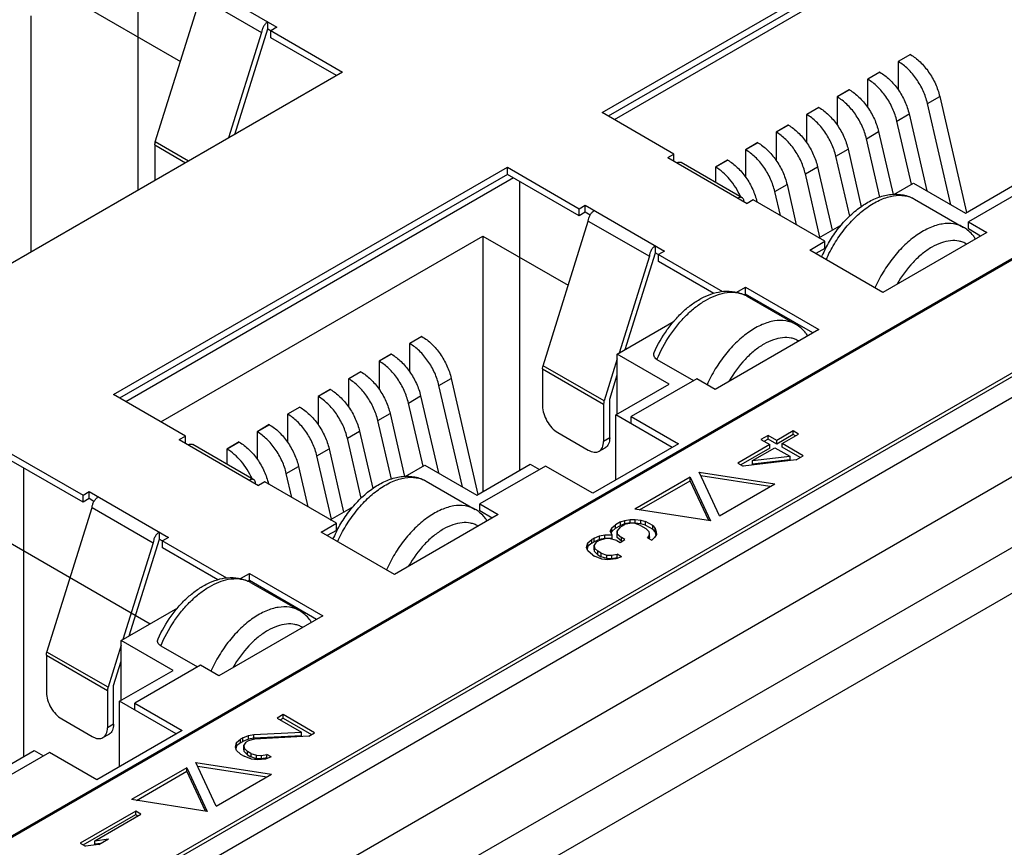
# Model space of a CAD drawing. Units: millimetres. Extents: x -272 to 250, y -194 to 205.
# Drawn here: x 7 to 30, y -96 to -77 of the extents above; entities that cross this region are included whole.
import ezdxf

# ---------------------------------------------------------------- set-up
doc = ezdxf.new("R2010")
doc.units = ezdxf.units.MM
doc.layers.get('0').update_dxf_attribs({"linetype": 'CONTINUOUS'})

msp = doc.modelspace()

# ---------------------------------------------------------------- linework, layer by layer
at = {"color": 7, "linetype": 'Continuous'}
for p, q in [((69.65, -64.979), (-11.668, -111.927)), ((64.594, -65.489), (-10.784, -109.008)), ((-10.784, -109.089), (64.594, -65.571)), ((65.089, -65.775), (-10.289, -109.294)), ((69.65, -66.612), (-10.254, -112.743)), ((69.65, -67.674), (-10.325, -113.846)), ((4.067, -97.807), (50.567, -70.961)), ((4.277, -97.659), (50.31, -71.082)), ((20.718, -79.308), (29.839, -74.042)), ((29.839, -74.205), (20.859, -79.39)), ((29.981, -74.287), (21.001, -79.472)), ((9.97, -81.104), (9.97, -75.797)), ((7.954, -76.389), (10.954, -78.121)), ((11.349, -76.267), (13.187, -77.328)), ((10.371, -79.984), (11.419, -76.634)), ((11.419, -76.634), (12.833, -77.451)), ((7.495, -82.533), (7.495, -77.063)), ((12.975, -77.369), (12.975, -77.206)), ((12.833, -77.451), (12.069, -79.892)), ((12.211, -79.811), (12.975, -77.369)), ((12.975, -77.369), (14.707, -78.369)), ((13.187, -77.328), (13.046, -77.41)), ((13.046, -77.573), (13.046, -77.41)), ((14.566, -78.451), (13.046, -77.573)), ((27.858, -77.962), (27.575, -78.125)), ((27.861, -77.964), (27.578, -78.127)), ((27.861, -77.964), (27.858, -77.962)), ((27.575, -78.125), (27.575, -78.78)), ((27.578, -78.127), (27.575, -78.125)), ((14.707, -78.369), (5.586, -83.636)), ((27.151, -78.37), (26.868, -78.534)), ((27.154, -78.372), (26.871, -78.535)), ((27.154, -78.372), (27.151, -78.37)), ((26.868, -78.534), (26.868, -79.188)), ((26.871, -78.535), (26.868, -78.534)), ((26.444, -78.778), (26.161, -78.942)), ((26.447, -78.78), (26.164, -78.944)), ((26.447, -78.78), (26.444, -78.778)), ((26.161, -78.942), (26.161, -79.597)), ((26.164, -78.944), (26.161, -78.942)), ((28.254, -79.094), (28.537, -78.931)), ((28.795, -81.441), (28.254, -79.094)), ((28.537, -78.931), (29.157, -81.621)), ((22.379, -80.268), (20.718, -79.308)), ((25.737, -79.187), (25.454, -79.35)), ((25.454, -79.35), (25.454, -80.005)), ((25.457, -79.352), (25.454, -79.35)), ((25.74, -79.188), (25.457, -79.352)), ((25.74, -79.188), (25.737, -79.187)), ((27.547, -79.502), (27.83, -79.339)), ((27.83, -79.339), (28.241, -81.121)), ((27.885, -80.967), (27.547, -79.502)), ((25.03, -79.595), (24.747, -79.758)), ((24.747, -79.758), (24.747, -80.413)), ((24.75, -79.76), (24.747, -79.758)), ((25.033, -79.597), (24.75, -79.76)), ((25.033, -79.597), (25.03, -79.595)), ((26.84, -79.911), (27.123, -79.747)), ((27.123, -79.747), (27.458, -81.203)), ((11.14, -80.429), (10.371, -79.984)), ((24.322, -80.003), (24.04, -80.166)), ((24.326, -80.005), (24.043, -80.168)), ((24.326, -80.005), (24.322, -80.003)), ((27.152, -81.264), (26.84, -79.911)), ((10.359, -80.057), (10.359, -80.88)), ((10.359, -80.057), (11.071, -80.469)), ((22.238, -80.349), (22.379, -80.268)), ((22.379, -80.431), (22.379, -80.268)), ((24.04, -80.166), (24.04, -80.801)), ((24.043, -80.168), (24.04, -80.166)), ((26.133, -80.319), (26.416, -80.155)), ((26.416, -80.155), (26.722, -81.486)), ((22.238, -80.349), (24.076, -81.411)), ((23.964, -81.278), (22.55, -80.462)), ((23.625, -80.406), (23.343, -80.569)), ((23.629, -80.407), (23.346, -80.571)), ((23.629, -80.407), (23.625, -80.406)), ((26.453, -81.705), (26.133, -80.319)), ((9.404, -85.84), (18.526, -80.574)), ((18.526, -80.737), (18.526, -80.574)), ((18.526, -80.574), (20.187, -81.533)), ((23.343, -80.569), (23.343, -80.919)), ((23.346, -80.571), (23.343, -80.569)), ((25.426, -80.727), (25.709, -80.564)), ((25.764, -82.192), (25.426, -80.727)), ((25.709, -80.564), (26.046, -82.029)), ((18.526, -80.737), (9.545, -85.922)), ((18.667, -80.819), (9.687, -86.003)), ((20.187, -81.696), (18.526, -80.737)), ((18.808, -80.9), (18.808, -87.596)), ((27.475, -81.204), (27.93, -80.941)), ((27.93, -80.941), (29.132, -81.635)), ((29.132, -81.635), (30.37, -80.921)), ((24.719, -81.135), (25.001, -80.972)), ((24.847, -81.692), (24.719, -81.135)), ((25.001, -80.972), (25.217, -81.906)), ((30.723, -80.962), (29.203, -81.839)), ((24.218, -81.329), (24.076, -81.411)), ((25.88, -82.288), (24.218, -81.329)), ((24.3, -81.377), (24.304, -81.374)), ((24.304, -81.374), (24.306, -81.38)), ((27.957, -81.312), (29.089, -81.965)), ((20.187, -81.533), (20.329, -81.452)), ((20.187, -81.696), (20.187, -81.533)), ((20.329, -81.615), (20.187, -81.696)), ((20.329, -81.615), (20.329, -81.452)), ((20.329, -81.452), (22.167, -82.513)), ((20.441, -81.68), (20.329, -81.615)), ((19.351, -85.169), (20.399, -81.819)), ((20.399, -81.819), (21.814, -82.635)), ((29.203, -82.003), (29.203, -81.839)), ((29.203, -81.839), (29.627, -82.084)), ((25.738, -82.207), (26.276, -81.896)), ((29.627, -82.084), (27.223, -83.472)), ((29.486, -82.166), (29.203, -82.003)), ((10.5, -86.473), (17.96, -82.166)), ((17.96, -82.166), (17.96, -88.085)), ((17.96, -82.166), (19.934, -83.306)), ((25.526, -82.493), (25.88, -82.288)), ((25.88, -82.452), (25.88, -82.288)), ((21.955, -82.554), (21.955, -82.39)), ((22.167, -82.513), (22.026, -82.595)), ((27.223, -83.472), (25.526, -82.493)), ((25.88, -82.452), (25.667, -82.574)), ((21.814, -82.635), (21.112, -84.878)), ((21.253, -84.796), (21.955, -82.554)), ((21.955, -82.554), (23.51, -83.452)), ((22.026, -82.758), (22.026, -82.595)), ((23.308, -83.498), (22.026, -82.758)), ((25.803, -82.655), (25.814, -82.618)), ((23.836, -83.468), (24.041, -83.35)), ((24.041, -83.513), (24.041, -83.35)), ((24.041, -83.35), (25.738, -84.33)), ((24.041, -83.513), (24.006, -83.533)), ((25.597, -84.411), (24.041, -83.513)), ((24.068, -83.557), (25.2, -84.21)), ((21.071, -84.901), (22.386, -84.142)), ((25.738, -84.33), (23.334, -85.718)), ((16.544, -84.494), (16.261, -84.657)), ((16.547, -84.496), (16.264, -84.659)), ((16.547, -84.496), (16.544, -84.494)), ((16.261, -84.657), (16.261, -85.312)), ((16.264, -84.659), (16.261, -84.657)), ((15.837, -84.902), (15.554, -85.065)), ((15.84, -84.904), (15.557, -85.067)), ((15.84, -84.904), (15.837, -84.902)), ((21.071, -85.007), (20.765, -85.985)), ((21.071, -86.289), (21.071, -84.901)), ((22.273, -85.595), (21.071, -84.901)), ((21.99, -85.024), (22.839, -85.514)), ((15.554, -85.065), (15.554, -85.72)), ((15.557, -85.067), (15.554, -85.065)), ((19.339, -85.242), (19.339, -86.106)), ((19.339, -85.242), (20.753, -86.058)), ((20.765, -85.985), (19.351, -85.169)), ((15.13, -85.31), (14.847, -85.474)), ((14.847, -85.474), (14.847, -86.128)), ((14.85, -85.475), (14.847, -85.474)), ((15.133, -85.312), (14.85, -85.475)), ((15.133, -85.312), (15.13, -85.31)), ((16.94, -85.626), (17.223, -85.463)), ((17.223, -85.463), (17.844, -88.153)), ((20.894, -85.942), (21.071, -85.378)), ((22.91, -85.473), (21.389, -86.35)), ((23.334, -85.718), (22.91, -85.473)), ((14.423, -85.719), (14.14, -85.882)), ((14.426, -85.72), (14.143, -85.884)), ((14.426, -85.72), (14.423, -85.719)), ((17.482, -87.973), (16.94, -85.626)), ((21.036, -86.31), (22.273, -85.595)), ((11.066, -86.799), (9.404, -85.84)), ((14.14, -85.882), (14.14, -86.537)), ((14.143, -85.884), (14.14, -85.882)), ((16.233, -86.034), (16.516, -85.871)), ((16.516, -85.871), (16.927, -87.652)), ((20.894, -86.84), (20.894, -85.942)), ((13.716, -86.127), (13.433, -86.29)), ((13.719, -86.129), (13.436, -86.292)), ((13.719, -86.129), (13.716, -86.127)), ((16.571, -87.499), (16.233, -86.034)), ((20.753, -86.058), (20.753, -86.922)), ((13.433, -86.29), (13.433, -86.945)), ((13.436, -86.292), (13.433, -86.29)), ((15.526, -86.442), (15.809, -86.279)), ((15.809, -86.279), (16.145, -87.735)), ((21.036, -87.82), (21.036, -86.31)), ((22.344, -87.065), (21.036, -86.31)), ((21.389, -86.514), (21.389, -86.35)), ((21.389, -86.35), (22.485, -86.983)), ((13.009, -86.535), (12.726, -86.698)), ((13.012, -86.537), (12.729, -86.7)), ((13.012, -86.537), (13.009, -86.535)), ((15.838, -87.795), (15.526, -86.442)), ((10.924, -86.881), (11.066, -86.799)), ((10.924, -86.881), (12.763, -87.943)), ((11.066, -86.963), (11.066, -86.799)), ((12.726, -86.698), (12.726, -87.333)), ((12.729, -86.7), (12.726, -86.698)), ((14.819, -86.851), (15.102, -86.687)), ((15.139, -88.237), (14.819, -86.851)), ((15.102, -86.687), (15.409, -88.018)), ((19.692, -86.718), (20.399, -87.126)), ((20.894, -86.84), (20.753, -86.922)), ((24.561, -86.786), (24.397, -86.881)), ((24.397, -86.881), (24.6, -86.998)), ((24.561, -86.868), (24.467, -86.922)), ((24.561, -86.868), (24.561, -86.786)), ((24.764, -86.904), (24.561, -86.786)), ((24.764, -86.985), (24.561, -86.868)), ((25.147, -86.682), (24.764, -86.904)), ((25.147, -86.764), (24.764, -86.985)), ((24.886, -86.974), (25.269, -86.753)), ((25.147, -86.764), (25.147, -86.682)), ((25.269, -86.753), (25.147, -86.682)), ((25.199, -86.794), (25.147, -86.764)), ((12.651, -87.81), (11.236, -86.994)), ((12.312, -86.937), (12.029, -87.101)), ((12.029, -87.101), (12.029, -87.451)), ((12.032, -87.102), (12.029, -87.101)), ((12.315, -86.939), (12.032, -87.102)), ((12.315, -86.939), (12.312, -86.937)), ((14.112, -87.259), (14.395, -87.096)), ((14.395, -87.096), (14.733, -88.561)), ((22.485, -86.983), (20.505, -88.126)), ((20.649, -87.151), (20.791, -87.069)), ((24.6, -86.998), (23.861, -87.425)), ((24.6, -87.08), (23.932, -87.466)), ((24.202, -87.369), (24.722, -87.069)), ((24.6, -87.08), (24.6, -86.998)), ((24.722, -87.069), (25.068, -87.268)), ((24.764, -86.985), (24.764, -86.904)), ((24.886, -87.056), (24.886, -86.974)), ((25.374, -87.256), (24.886, -86.974)), ((25.303, -87.296), (24.886, -87.056)), ((7.035, -87.208), (8.697, -88.167)), ((14.45, -88.724), (14.112, -87.259)), ((24.202, -87.369), (25.068, -87.268)), ((25.068, -87.268), (25.068, -87.35)), ((25.21, -87.35), (25.374, -87.256)), ((8.697, -88.33), (7.035, -87.371)), ((7.318, -87.534), (7.318, -94.229)), ((13.405, -87.667), (13.688, -87.504)), ((13.688, -87.504), (13.903, -88.438)), ((16.161, -87.736), (16.616, -87.473)), ((16.616, -87.473), (17.818, -88.167)), ((17.818, -88.167), (19.056, -87.453)), ((19.409, -87.494), (17.889, -88.371)), ((19.056, -87.453), (19.268, -87.575)), ((20.505, -88.126), (19.409, -87.494)), ((23.861, -87.425), (23.983, -87.495)), ((25.21, -87.35), (23.983, -87.495)), ((25.068, -87.35), (24.202, -87.451)), ((24.202, -87.451), (24.202, -87.369)), ((13.533, -88.224), (13.405, -87.667)), ((22.759, -87.753), (21.476, -88.494)), ((22.759, -87.835), (22.759, -87.753)), ((22.759, -87.753), (23.228, -88.765)), ((23.435, -88.645), (22.966, -87.634)), ((22.966, -87.634), (24.718, -87.905)), ((24.606, -87.969), (23.007, -87.722)), ((12.904, -87.861), (12.763, -87.943)), ((14.566, -88.82), (12.904, -87.861)), ((12.987, -87.909), (12.991, -87.906)), ((12.991, -87.906), (12.992, -87.912)), ((16.644, -87.844), (17.775, -88.497)), ((21.587, -88.511), (22.759, -87.835)), ((23.187, -88.759), (22.759, -87.835)), ((23.435, -88.645), (24.718, -87.905)), ((8.697, -88.167), (8.838, -88.085)), ((8.697, -88.33), (8.697, -88.167)), ((8.838, -88.249), (8.697, -88.33)), ((8.838, -88.249), (8.838, -88.085)), ((8.838, -88.085), (10.677, -89.147)), ((8.95, -88.313), (8.838, -88.249)), ((7.86, -91.803), (8.909, -88.453)), ((8.909, -88.453), (10.323, -89.269)), ((14.424, -88.739), (14.962, -88.428)), ((17.889, -88.535), (17.889, -88.371)), ((17.889, -88.371), (18.313, -88.616)), ((18.313, -88.616), (15.909, -90.004)), ((18.172, -88.698), (17.889, -88.535)), ((23.228, -88.765), (21.476, -88.494)), ((6.328, -88.882), (10.252, -91.147)), ((14.212, -89.024), (14.566, -88.82)), ((14.566, -88.984), (14.566, -88.82)), ((20.902, -88.999), (20.943, -88.928)), ((20.943, -88.928), (21.032, -88.853)), ((20.943, -89.01), (20.943, -88.928)), ((21.032, -88.935), (20.943, -89.01)), ((21.142, -88.79), (21.032, -88.853)), ((21.032, -88.935), (21.032, -88.853)), ((21.032, -88.935), (21.142, -88.872)), ((21.134, -88.912), (21.065, -88.998)), ((21.134, -88.912), (21.243, -88.849)), ((21.142, -88.79), (21.244, -88.754)), ((21.142, -88.872), (21.142, -88.79)), ((21.244, -88.836), (21.142, -88.872)), ((21.318, -88.829), (21.243, -88.849)), ((21.244, -88.754), (21.367, -88.73)), ((21.244, -88.836), (21.244, -88.754)), ((21.367, -88.812), (21.244, -88.836)), ((21.414, -88.821), (21.318, -88.829)), ((21.367, -88.812), (21.367, -88.73)), ((21.367, -88.73), (21.483, -88.734)), ((21.483, -88.816), (21.367, -88.812)), ((21.482, -88.828), (21.414, -88.821)), ((21.611, -88.871), (21.482, -88.828)), ((21.483, -88.816), (21.483, -88.734)), ((21.483, -88.734), (21.619, -88.749)), ((21.619, -88.831), (21.483, -88.816)), ((21.611, -88.871), (21.733, -88.942)), ((21.619, -88.831), (21.619, -88.749)), ((21.619, -88.749), (21.727, -88.78)), ((21.727, -88.862), (21.619, -88.831)), ((21.727, -88.862), (21.727, -88.78)), ((21.89, -88.874), (21.727, -88.78)), ((21.727, -88.862), (21.89, -88.956)), ((21.89, -88.956), (21.89, -88.874)), ((21.89, -88.874), (21.944, -88.937)), ((10.465, -89.188), (10.465, -89.024)), ((10.677, -89.147), (10.535, -89.229)), ((15.909, -90.004), (14.212, -89.024)), ((14.566, -88.984), (14.354, -89.106)), ((14.49, -89.187), (14.5, -89.15)), ((20.533, -89.165), (20.662, -89.114)), ((20.662, -89.114), (20.785, -89.09)), ((20.662, -89.195), (20.662, -89.114)), ((20.785, -89.09), (20.949, -89.089)), ((20.785, -89.171), (20.785, -89.09)), ((20.949, -89.089), (20.902, -88.999)), ((20.943, -89.01), (20.924, -89.042)), ((20.949, -89.171), (20.949, -89.089)), ((21.065, -89.08), (21.065, -88.998)), ((21.065, -88.998), (21.071, -89.065)), ((21.071, -89.147), (21.065, -89.08)), ((21.071, -89.147), (21.071, -89.065)), ((21.071, -89.065), (21.166, -89.151)), ((21.166, -89.233), (21.071, -89.147)), ((21.166, -89.233), (21.166, -89.151)), ((21.247, -89.198), (21.166, -89.151)), ((21.807, -89.016), (21.733, -88.942)), ((21.772, -89.154), (21.806, -89.11)), ((21.772, -89.154), (21.874, -89.212)), ((21.806, -89.11), (21.82, -89.055)), ((21.806, -89.174), (21.806, -89.11)), ((21.82, -89.055), (21.807, -89.016)), ((21.82, -89.137), (21.81, -89.176)), ((21.82, -89.137), (21.82, -89.055)), ((21.935, -89.153), (21.874, -89.212)), ((21.944, -89.019), (21.89, -88.956)), ((21.977, -89.082), (21.935, -89.153)), ((21.944, -89.019), (21.944, -88.937)), ((21.944, -88.937), (21.97, -89.016)), ((21.97, -89.095), (21.944, -89.019)), ((21.97, -89.016), (21.977, -89.082)), ((21.97, -89.093), (21.97, -89.016)), ((10.323, -89.269), (9.621, -91.512)), ((9.763, -91.43), (10.465, -89.188)), ((10.465, -89.188), (12.02, -90.086)), ((10.535, -89.392), (10.535, -89.229)), ((11.818, -90.132), (10.535, -89.392)), ((20.361, -89.382), (20.389, -89.272)), ((20.387, -89.46), (20.361, -89.382)), ((20.389, -89.353), (20.372, -89.417)), ((20.389, -89.272), (20.478, -89.197)), ((20.389, -89.353), (20.389, -89.272)), ((20.478, -89.278), (20.389, -89.353)), ((20.533, -89.165), (20.478, -89.197)), ((20.478, -89.278), (20.478, -89.197)), ((20.478, -89.278), (20.533, -89.247)), ((20.533, -89.247), (20.533, -89.165)), ((20.662, -89.195), (20.533, -89.247)), ((20.579, -89.255), (20.538, -89.326)), ((20.538, -89.408), (20.538, -89.326)), ((20.538, -89.326), (20.544, -89.393)), ((20.579, -89.255), (20.634, -89.224)), ((20.784, -89.184), (20.634, -89.224)), ((20.785, -89.171), (20.662, -89.195)), ((20.88, -89.176), (20.784, -89.184)), ((20.949, -89.171), (20.785, -89.171)), ((21.056, -89.215), (20.88, -89.176)), ((21.056, -89.215), (21.138, -89.262)), ((21.138, -89.262), (21.247, -89.198)), ((21.166, -89.233), (21.177, -89.239)), ((20.502, -89.558), (20.387, -89.46)), ((20.502, -89.558), (20.543, -89.582)), ((20.544, -89.475), (20.538, -89.408)), ((20.712, -89.648), (20.543, -89.582)), ((20.544, -89.475), (20.544, -89.393)), ((20.544, -89.393), (20.619, -89.467)), ((20.619, -89.549), (20.544, -89.475)), ((20.619, -89.549), (20.619, -89.467)), ((20.7, -89.514), (20.619, -89.467)), ((20.619, -89.549), (20.7, -89.596)), ((20.7, -89.596), (20.7, -89.514)), ((20.7, -89.514), (20.829, -89.557)), ((20.829, -89.639), (20.7, -89.596)), ((20.829, -89.639), (20.829, -89.557)), ((20.829, -89.557), (20.945, -89.561)), ((20.945, -89.561), (21.067, -89.537)), ((20.945, -89.643), (20.945, -89.561)), ((21.067, -89.619), (20.945, -89.643)), ((21.169, -89.596), (21.039, -89.647)), ((21.067, -89.619), (21.067, -89.537)), ((21.169, -89.596), (21.067, -89.537)), ((21.067, -89.619), (21.085, -89.629)), ((20.848, -89.663), (20.712, -89.648)), ((20.945, -89.643), (20.829, -89.639)), ((21.039, -89.647), (20.848, -89.663)), ((12.345, -90.102), (12.551, -89.984)), ((12.551, -90.147), (12.551, -89.984)), ((12.551, -89.984), (14.248, -90.964)), ((12.551, -90.147), (12.516, -90.167)), ((14.106, -91.045), (12.551, -90.147)), ((12.578, -90.191), (13.709, -90.844)), ((9.581, -91.535), (10.896, -90.776)), ((14.248, -90.964), (11.843, -92.352)), ((9.581, -91.641), (9.275, -92.619)), ((9.581, -92.923), (9.581, -91.535)), ((10.783, -92.229), (9.581, -91.535)), ((10.5, -91.658), (11.348, -92.147)), ((7.848, -91.876), (7.848, -92.739)), ((7.848, -91.876), (9.262, -92.692)), ((9.275, -92.619), (7.86, -91.803)), ((9.404, -92.576), (9.581, -92.011)), ((11.419, -92.107), (9.899, -92.984)), ((11.843, -92.352), (11.419, -92.107)), ((9.545, -92.944), (10.783, -92.229)), ((9.404, -93.474), (9.404, -92.576)), ((9.262, -92.692), (9.262, -93.556)), ((9.545, -94.454), (9.545, -92.944)), ((10.853, -93.699), (9.545, -92.944)), ((9.899, -93.148), (9.899, -92.984)), ((9.899, -92.984), (10.995, -93.617)), ((13.328, -93.252), (13.191, -93.331)), ((13.328, -93.333), (13.328, -93.252)), ((14.06, -93.674), (13.328, -93.252)), ((8.202, -93.352), (8.909, -93.76)), ((9.404, -93.474), (9.262, -93.556)), ((13.191, -93.331), (13.76, -93.659)), ((13.262, -93.372), (13.328, -93.333)), ((13.328, -93.333), (13.989, -93.715)), ((10.995, -93.617), (9.015, -94.76)), ((9.159, -93.785), (9.3, -93.703)), ((12.527, -93.737), (12.65, -93.714)), ((12.65, -93.714), (13.76, -93.659)), ((12.65, -93.795), (12.65, -93.714)), ((13.76, -93.741), (13.76, -93.659)), ((13.923, -93.753), (14.06, -93.674)), ((12.225, -94.006), (12.254, -93.895)), ((12.254, -93.895), (12.343, -93.821)), ((12.254, -93.977), (12.254, -93.895)), ((12.343, -93.902), (12.254, -93.977)), ((12.397, -93.789), (12.343, -93.821)), ((12.343, -93.902), (12.343, -93.821)), ((12.343, -93.902), (12.397, -93.871)), ((12.397, -93.789), (12.527, -93.737)), ((12.397, -93.871), (12.397, -93.789)), ((12.527, -93.819), (12.397, -93.871)), ((12.465, -93.891), (12.423, -93.962)), ((12.465, -93.891), (12.519, -93.859)), ((12.67, -93.82), (12.519, -93.859)), ((12.527, -93.819), (12.527, -93.737)), ((12.65, -93.795), (12.527, -93.819)), ((13.76, -93.741), (12.65, -93.795)), ((13.923, -93.753), (12.67, -93.82)), ((6.328, -94.801), (7.565, -94.087)), ((7.919, -94.127), (6.399, -95.005)), ((7.565, -94.087), (7.778, -94.209)), ((9.015, -94.76), (7.919, -94.127)), ((12.252, -94.084), (12.225, -94.006)), ((12.254, -93.977), (12.237, -94.041)), ((12.347, -94.17), (12.252, -94.084)), ((12.347, -94.17), (12.428, -94.217)), ((12.423, -93.962), (12.429, -94.029)), ((12.423, -94.043), (12.423, -93.962)), ((12.429, -94.11), (12.423, -94.043)), ((12.429, -94.11), (12.429, -94.029)), ((12.429, -94.029), (12.504, -94.103)), ((12.504, -94.185), (12.429, -94.11)), ((12.504, -94.185), (12.504, -94.103)), ((12.585, -94.15), (12.504, -94.103)), ((12.585, -94.15), (12.585, -94.232)), ((12.585, -94.15), (12.714, -94.193)), ((12.83, -94.197), (12.953, -94.173)), ((12.953, -94.254), (12.953, -94.173)), ((13.054, -94.231), (12.953, -94.173)), ((11.781, -95.374), (11.311, -94.362)), ((11.311, -94.362), (13.064, -94.633)), ((12.598, -94.284), (12.428, -94.217)), ((12.504, -94.185), (12.585, -94.232)), ((12.714, -94.275), (12.585, -94.232)), ((12.734, -94.299), (12.598, -94.284)), ((12.714, -94.275), (12.714, -94.193)), ((12.714, -94.193), (12.83, -94.197)), ((12.83, -94.278), (12.714, -94.275)), ((12.924, -94.283), (12.734, -94.299)), ((12.83, -94.278), (12.83, -94.197)), ((12.953, -94.254), (12.83, -94.278)), ((13.054, -94.231), (12.924, -94.283)), ((12.953, -94.254), (12.97, -94.265)), ((11.104, -94.482), (9.822, -95.222)), ((9.933, -95.24), (11.104, -94.563)), ((11.104, -94.563), (11.104, -94.482)), ((11.104, -94.482), (11.574, -95.493)), ((11.533, -95.487), (11.104, -94.563)), ((12.952, -94.698), (11.352, -94.45)), ((11.781, -95.374), (13.064, -94.633)), ((11.574, -95.493), (9.822, -95.222)), ((9.916, -95.486), (8.63, -96.229)), ((9.916, -95.568), (9.916, -95.486)), ((10.038, -95.557), (9.916, -95.486)), ((8.7, -96.27), (9.916, -95.568)), ((8.97, -96.173), (10.038, -95.557)), ((9.916, -95.568), (9.967, -95.597)), ((8.63, -96.229), (8.752, -96.299)), ((8.97, -96.173), (9.284, -96.133)), ((8.97, -96.254), (8.97, -96.173)), ((9.065, -96.259), (9.284, -96.133)), ((9.065, -96.259), (8.752, -96.299)), ((9.102, -96.238), (8.97, -96.254))]:
    msp.add_line(p, q, dxfattribs=at)
for centre, radius, start, end in [((28.671, -82.688), 0.835, 52.2941, 59.9902), ((28.565, -83.851), 3.015, 152.4907, 155.8642), ((23.652, -84.278), 0.832, 60.0008, 62.8359), ((23.753, -84.102), 0.63, 59.9894, 63.5651), ((17.357, -89.219), 0.835, 52.2941, 59.9902), ((17.251, -90.382), 3.015, 152.4907, 155.8642), ((12.162, -90.912), 0.832, 60.0008, 62.8359), ((12.263, -90.736), 0.63, 59.9894, 63.5651)]:
    msp.add_arc(centre, radius, start, end, dxfattribs=at)
for points, knots in [([(12.975, -77.206), (12.955, -77.217), (12.917, -77.249), (12.872, -77.31), (12.842, -77.379), (12.833, -77.428), (12.833, -77.451)], [0, 0, 0, 0, 0.237219, 0.499999, 0.76278, 1, 1, 1, 1]), ([(27.861, -77.964), (27.941, -78.01), (28.096, -78.132), (28.291, -78.364), (28.445, -78.634), (28.514, -78.831), (28.537, -78.931)], [0, 0, 0, 0, 0.230365, 0.484547, 0.74689, 1, 1, 1, 1]), ([(28.254, -79.094), (28.231, -78.995), (28.162, -78.797), (28.008, -78.527), (27.814, -78.295), (27.659, -78.173), (27.578, -78.127)], [0, 0, 0, 0, 0.25311, 0.515453, 0.769635, 1, 1, 1, 1]), ([(27.154, -78.372), (27.234, -78.418), (27.389, -78.54), (27.584, -78.772), (27.738, -79.042), (27.807, -79.24), (27.83, -79.339)], [0, 0, 0, 0, 0.230365, 0.484547, 0.74689, 1, 1, 1, 1]), ([(27.547, -79.502), (27.524, -79.403), (27.455, -79.206), (27.301, -78.935), (27.106, -78.704), (26.951, -78.582), (26.871, -78.535)], [0, 0, 0, 0, 0.25311, 0.515453, 0.769635, 1, 1, 1, 1]), ([(26.447, -78.78), (26.527, -78.827), (26.682, -78.949), (26.877, -79.18), (27.031, -79.451), (27.1, -79.648), (27.123, -79.747)], [0, 0, 0, 0, 0.230365, 0.484547, 0.74689, 1, 1, 1, 1]), ([(26.84, -79.911), (26.817, -79.811), (26.748, -79.614), (26.594, -79.343), (26.399, -79.112), (26.244, -78.99), (26.164, -78.944)], [0, 0, 0, 0, 0.25311, 0.515453, 0.769635, 1, 1, 1, 1]), ([(26.133, -80.319), (26.11, -80.219), (26.041, -80.022), (25.887, -79.752), (25.692, -79.52), (25.537, -79.398), (25.457, -79.352)], [0, 0, 0, 0, 0.25311, 0.515453, 0.769635, 1, 1, 1, 1]), ([(25.74, -79.188), (25.82, -79.235), (25.975, -79.357), (26.17, -79.588), (26.324, -79.859), (26.393, -80.056), (26.416, -80.155)], [0, 0, 0, 0, 0.230365, 0.484547, 0.74689, 1, 1, 1, 1]), ([(25.426, -80.727), (25.403, -80.628), (25.334, -80.43), (25.18, -80.16), (24.985, -79.928), (24.83, -79.806), (24.75, -79.76)], [0, 0, 0, 0, 0.25311, 0.515453, 0.769635, 1, 1, 1, 1]), ([(25.033, -79.597), (25.113, -79.643), (25.268, -79.765), (25.462, -79.996), (25.617, -80.267), (25.686, -80.464), (25.709, -80.564)], [0, 0, 0, 0, 0.230365, 0.484547, 0.74689, 1, 1, 1, 1]), ([(10.359, -80.057), (10.359, -80.051), (10.36, -80.027), (10.365, -80.002), (10.371, -79.984)], [0, 0, 0, 0, 0.234932, 1, 1, 1, 1]), ([(24.326, -80.005), (24.406, -80.051), (24.561, -80.173), (24.755, -80.405), (24.91, -80.675), (24.979, -80.873), (25.001, -80.972)], [0, 0, 0, 0, 0.230365, 0.484547, 0.74689, 1, 1, 1, 1]), ([(24.719, -81.135), (24.696, -81.036), (24.627, -80.839), (24.473, -80.568), (24.278, -80.337), (24.123, -80.215), (24.043, -80.168)], [0, 0, 0, 0, 0.25311, 0.515453, 0.769635, 1, 1, 1, 1]), ([(22.45, -80.472), (22.459, -80.467), (22.476, -80.458), (22.503, -80.452), (22.528, -80.453), (22.543, -80.458), (22.55, -80.462)], [0, 0, 0, 0, 0.289799, 0.549048, 0.782227, 1, 1, 1, 1]), ([(23.629, -80.407), (23.709, -80.454), (23.864, -80.576), (24.058, -80.807), (24.213, -81.078), (24.282, -81.275), (24.304, -81.374)], [0, 0, 0, 0, 0.230365, 0.484547, 0.74689, 1, 1, 1, 1]), ([(23.925, -81.254), (23.893, -81.181), (23.817, -81.041), (23.679, -80.851), (23.523, -80.691), (23.405, -80.605), (23.346, -80.571)], [0, 0, 0, 0, 0.263367, 0.524031, 0.772275, 1, 1, 1, 1]), ([(23.964, -81.278), (23.958, -81.275), (23.943, -81.269), (23.917, -81.268), (23.891, -81.275), (23.873, -81.283), (23.864, -81.288)], [0, 0, 0, 0, 0.217773, 0.450952, 0.710201, 1, 1, 1, 1]), ([(24.006, -81.37), (24.006, -81.36), (24.004, -81.34), (23.996, -81.314), (23.983, -81.293), (23.971, -81.282), (23.964, -81.278)], [0, 0, 0, 0, 0.2898, 0.54905, 0.782228, 1, 1, 1, 1]), ([(25.891, -82.458), (25.948, -82.347), (26.077, -82.133), (26.303, -81.844), (26.557, -81.596), (26.829, -81.398), (27.115, -81.259), (27.407, -81.189), (27.651, -81.198), (27.832, -81.249), (27.917, -81.288), (27.957, -81.312)], [0, 0, 0, 0, 0.143875, 0.285437, 0.421674, 0.550389, 0.670879, 0.784221, 0.892927, 0.946437, 1, 1, 1, 1]), ([(25.907, -82.714), (25.963, -82.588), (26.091, -82.343), (26.323, -82.008), (26.588, -81.716), (26.872, -81.481), (27.123, -81.338), (27.321, -81.265), (27.503, -81.222), (27.684, -81.217), (27.848, -81.258), (27.923, -81.292), (27.957, -81.312)], [0, 0, 0, 0, 0.151495, 0.302153, 0.447323, 0.582825, 0.705616, 0.761854, 0.814658, 0.910973, 0.955994, 1, 1, 1, 1]), ([(20.399, -81.819), (20.399, -81.796), (20.408, -81.747), (20.438, -81.678), (20.483, -81.618), (20.521, -81.586), (20.541, -81.574)], [0, 0, 0, 0, 0.23722, 0.500001, 0.762781, 1, 1, 1, 1]), ([(29.089, -81.965), (29.054, -81.945), (28.98, -81.911), (28.815, -81.871), (28.635, -81.875), (28.453, -81.918), (28.254, -81.992), (28.004, -82.135), (27.719, -82.369), (27.455, -82.661), (27.222, -82.996), (27.094, -83.241), (27.039, -83.367)], [0, 0, 0, 0, 0.044006, 0.089027, 0.185342, 0.238146, 0.294384, 0.417175, 0.552677, 0.697847, 0.848505, 1, 1, 1, 1]), ([(29.325, -82.167), (29.314, -82.154), (29.271, -82.104), (29.221, -82.058), (29.182, -82.027)], [0, 0, 0, 0, 0.251162, 1, 1, 1, 1]), ([(29.157, -82.351), (29.13, -82.335), (29.075, -82.308), (28.953, -82.273), (28.781, -82.267), (28.565, -82.319), (28.343, -82.424), (28.123, -82.579), (27.835, -82.849), (27.655, -83.098), (27.552, -83.277)], [0, 0, 0, 0, 0.045109, 0.091009, 0.187999, 0.295886, 0.416622, 0.54989, 0.693757, 1, 1, 1, 1]), ([(29.324, -82.167), (29.334, -82.179), (29.348, -82.204), (29.351, -82.233), (29.35, -82.247)], [0, 0, 0, 0, 0.519823, 1, 1, 1, 1]), ([(21.955, -82.39), (21.935, -82.402), (21.897, -82.434), (21.853, -82.495), (21.822, -82.563), (21.814, -82.612), (21.814, -82.635)], [0, 0, 0, 0, 0.237219, 0.499999, 0.76278, 1, 1, 1, 1]), ([(21.924, -84.863), (22.007, -84.678), (22.16, -84.412), (22.409, -84.099), (22.613, -83.892), (22.831, -83.718), (23.059, -83.581), (23.293, -83.486), (23.454, -83.453), (23.534, -83.446)], [0, 0, 0, 0, 0.272757, 0.407142, 0.537472, 0.662242, 0.78069, 0.892935, 1, 1, 1, 1]), ([(23.534, -83.446), (23.619, -83.439), (23.75, -83.443), (23.916, -83.485), (23.994, -83.518), (24.032, -83.537)], [0, 0, 0, 0, 0.504042, 0.752204, 1, 1, 1, 1]), ([(23.551, -83.485), (23.635, -83.469), (23.763, -83.461), (23.925, -83.493), (23.999, -83.521), (24.034, -83.538)], [0, 0, 0, 0, 0.520974, 0.763848, 1, 1, 1, 1]), ([(21.99, -85.024), (22.071, -84.831), (22.22, -84.553), (22.466, -84.22), (22.668, -83.997), (22.882, -83.807), (23.103, -83.655), (23.325, -83.544), (23.477, -83.498), (23.551, -83.485)], [0, 0, 0, 0, 0.27658, 0.413715, 0.5467, 0.673291, 0.791689, 0.900708, 1, 1, 1, 1]), ([(25.2, -84.21), (25.165, -84.19), (25.091, -84.156), (24.926, -84.116), (24.746, -84.121), (24.564, -84.164), (24.365, -84.237), (24.115, -84.38), (23.83, -84.614), (23.566, -84.906), (23.333, -85.242), (23.205, -85.486), (23.149, -85.613)], [0, 0, 0, 0, 0.044006, 0.089027, 0.185342, 0.238146, 0.294384, 0.417175, 0.552677, 0.697847, 0.848505, 1, 1, 1, 1]), ([(25.436, -84.413), (25.403, -84.372), (25.33, -84.297), (25.245, -84.236), (25.2, -84.21)], [0, 0, 0, 0, 0.501221, 1, 1, 1, 1]), ([(16.547, -84.496), (16.628, -84.542), (16.783, -84.664), (16.977, -84.895), (17.131, -85.166), (17.2, -85.363), (17.223, -85.463)], [0, 0, 0, 0, 0.230365, 0.484547, 0.74689, 1, 1, 1, 1]), ([(25.268, -84.596), (25.241, -84.581), (25.186, -84.554), (25.063, -84.518), (24.892, -84.513), (24.676, -84.564), (24.454, -84.669), (24.234, -84.824), (23.946, -85.094), (23.766, -85.343), (23.663, -85.522)], [0, 0, 0, 0, 0.045109, 0.091009, 0.187999, 0.295886, 0.416622, 0.54989, 0.693757, 1, 1, 1, 1]), ([(25.435, -84.413), (25.445, -84.424), (25.459, -84.449), (25.462, -84.479), (25.461, -84.492)], [0, 0, 0, 0, 0.519823, 1, 1, 1, 1]), ([(16.94, -85.626), (16.917, -85.527), (16.849, -85.329), (16.694, -85.059), (16.5, -84.827), (16.345, -84.705), (16.264, -84.659)], [0, 0, 0, 0, 0.25311, 0.515453, 0.769635, 1, 1, 1, 1]), ([(15.84, -84.904), (15.921, -84.95), (16.076, -85.072), (16.27, -85.304), (16.424, -85.574), (16.493, -85.772), (16.516, -85.871)], [0, 0, 0, 0, 0.230365, 0.484547, 0.74689, 1, 1, 1, 1]), ([(21.99, -85.024), (21.974, -85.014), (21.946, -84.993), (21.918, -84.951), (21.911, -84.905), (21.918, -84.876), (21.924, -84.863)], [0, 0, 0, 0, 0.293449, 0.5436, 0.770387, 1, 1, 1, 1]), ([(16.233, -86.034), (16.21, -85.935), (16.141, -85.737), (15.987, -85.467), (15.793, -85.235), (15.638, -85.113), (15.557, -85.067)], [0, 0, 0, 0, 0.25311, 0.515453, 0.769635, 1, 1, 1, 1]), ([(19.339, -85.242), (19.339, -85.236), (19.34, -85.211), (19.345, -85.187), (19.351, -85.169)], [0, 0, 0, 0, 0.234932, 1, 1, 1, 1]), ([(15.526, -86.442), (15.503, -86.343), (15.434, -86.146), (15.28, -85.875), (15.086, -85.644), (14.931, -85.522), (14.85, -85.475)], [0, 0, 0, 0, 0.25311, 0.515453, 0.769635, 1, 1, 1, 1]), ([(15.133, -85.312), (15.213, -85.358), (15.368, -85.48), (15.563, -85.712), (15.717, -85.982), (15.786, -86.18), (15.809, -86.279)], [0, 0, 0, 0, 0.230365, 0.484547, 0.74689, 1, 1, 1, 1]), ([(14.426, -85.72), (14.506, -85.767), (14.661, -85.889), (14.856, -86.12), (15.01, -86.391), (15.079, -86.588), (15.102, -86.687)], [0, 0, 0, 0, 0.230365, 0.484547, 0.74689, 1, 1, 1, 1]), ([(14.819, -86.851), (14.796, -86.751), (14.727, -86.554), (14.573, -86.283), (14.379, -86.052), (14.223, -85.93), (14.143, -85.884)], [0, 0, 0, 0, 0.25311, 0.515453, 0.769635, 1, 1, 1, 1]), ([(13.719, -86.129), (13.799, -86.175), (13.954, -86.297), (14.149, -86.528), (14.303, -86.799), (14.372, -86.996), (14.395, -87.096)], [0, 0, 0, 0, 0.230365, 0.484547, 0.74689, 1, 1, 1, 1]), ([(19.339, -86.106), (19.339, -86.164), (19.361, -86.286), (19.436, -86.458), (19.547, -86.609), (19.642, -86.689), (19.692, -86.718)], [0, 0, 0, 0, 0.23722, 0.500002, 0.762783, 1, 1, 1, 1]), ([(20.765, -85.985), (20.763, -85.992), (20.757, -86.015), (20.753, -86.04), (20.753, -86.058)], [0, 0, 0, 0, 0.26445, 1, 1, 1, 1]), ([(14.112, -87.259), (14.089, -87.16), (14.02, -86.962), (13.866, -86.692), (13.671, -86.46), (13.516, -86.338), (13.436, -86.292)], [0, 0, 0, 0, 0.25311, 0.515453, 0.769635, 1, 1, 1, 1]), ([(13.012, -86.537), (13.092, -86.583), (13.247, -86.705), (13.442, -86.937), (13.596, -87.207), (13.665, -87.405), (13.688, -87.504)], [0, 0, 0, 0, 0.230365, 0.484547, 0.74689, 1, 1, 1, 1]), ([(13.405, -87.667), (13.382, -87.568), (13.313, -87.37), (13.159, -87.1), (12.964, -86.868), (12.809, -86.746), (12.729, -86.7)], [0, 0, 0, 0, 0.25311, 0.515453, 0.769635, 1, 1, 1, 1]), ([(20.894, -86.84), (20.894, -86.866), (20.891, -86.914), (20.871, -86.98), (20.838, -87.034), (20.807, -87.06), (20.791, -87.069)], [0, 0, 0, 0, 0.289811, 0.549048, 0.782229, 1, 1, 1, 1]), ([(11.136, -87.004), (11.145, -86.999), (11.163, -86.99), (11.189, -86.984), (11.215, -86.984), (11.23, -86.99), (11.236, -86.994)], [0, 0, 0, 0, 0.289799, 0.549048, 0.782227, 1, 1, 1, 1]), ([(12.612, -87.786), (12.579, -87.713), (12.504, -87.573), (12.365, -87.383), (12.209, -87.223), (12.092, -87.137), (12.032, -87.102)], [0, 0, 0, 0, 0.263367, 0.524031, 0.772275, 1, 1, 1, 1]), ([(12.315, -86.939), (12.395, -86.986), (12.55, -87.108), (12.745, -87.339), (12.899, -87.609), (12.968, -87.807), (12.991, -87.906)], [0, 0, 0, 0, 0.230365, 0.484547, 0.74689, 1, 1, 1, 1]), ([(20.649, -87.151), (20.666, -87.141), (20.697, -87.115), (20.73, -87.062), (20.749, -86.996), (20.753, -86.947), (20.753, -86.922)], [0, 0, 0, 0, 0.217771, 0.450952, 0.710189, 1, 1, 1, 1]), ([(20.399, -87.126), (20.421, -87.139), (20.465, -87.16), (20.532, -87.176), (20.595, -87.174), (20.633, -87.16), (20.649, -87.151)], [0, 0, 0, 0, 0.28981, 0.549046, 0.782228, 1, 1, 1, 1]), ([(14.577, -88.99), (14.635, -88.879), (14.763, -88.665), (14.99, -88.376), (15.243, -88.127), (15.516, -87.93), (15.801, -87.791), (16.094, -87.721), (16.337, -87.73), (16.518, -87.78), (16.603, -87.82), (16.644, -87.844)], [0, 0, 0, 0, 0.143875, 0.285437, 0.421674, 0.550389, 0.670879, 0.784221, 0.892927, 0.946437, 1, 1, 1, 1]), ([(14.593, -89.246), (14.649, -89.12), (14.777, -88.875), (15.01, -88.54), (15.274, -88.248), (15.559, -88.013), (15.809, -87.87), (16.008, -87.797), (16.19, -87.754), (16.37, -87.749), (16.535, -87.79), (16.609, -87.823), (16.644, -87.844)], [0, 0, 0, 0, 0.151495, 0.302153, 0.447323, 0.582825, 0.705616, 0.761854, 0.814658, 0.910973, 0.955994, 1, 1, 1, 1]), ([(12.651, -87.81), (12.644, -87.806), (12.629, -87.801), (12.604, -87.8), (12.577, -87.807), (12.559, -87.815), (12.551, -87.82)], [0, 0, 0, 0, 0.217773, 0.450952, 0.710201, 1, 1, 1, 1]), ([(12.692, -87.902), (12.692, -87.892), (12.69, -87.872), (12.683, -87.846), (12.669, -87.824), (12.657, -87.814), (12.651, -87.81)], [0, 0, 0, 0, 0.2898, 0.54905, 0.782228, 1, 1, 1, 1]), ([(8.909, -88.453), (8.909, -88.43), (8.918, -88.381), (8.948, -88.312), (8.992, -88.251), (9.03, -88.22), (9.05, -88.208)], [0, 0, 0, 0, 0.23722, 0.500001, 0.762781, 1, 1, 1, 1]), ([(17.775, -88.497), (17.74, -88.477), (17.666, -88.443), (17.501, -88.402), (17.321, -88.407), (17.139, -88.45), (16.94, -88.523), (16.69, -88.666), (16.406, -88.901), (16.141, -89.193), (15.908, -89.528), (15.781, -89.773), (15.725, -89.899)], [0, 0, 0, 0, 0.044006, 0.089027, 0.185342, 0.238146, 0.294384, 0.417175, 0.552677, 0.697847, 0.848505, 1, 1, 1, 1]), ([(18.011, -88.699), (18, -88.686), (17.957, -88.635), (17.908, -88.59), (17.868, -88.559)], [0, 0, 0, 0, 0.251162, 1, 1, 1, 1]), ([(18.011, -88.699), (18.02, -88.711), (18.034, -88.736), (18.037, -88.765), (18.036, -88.779)], [0, 0, 0, 0, 0.519823, 1, 1, 1, 1]), ([(17.843, -88.883), (17.817, -88.867), (17.761, -88.84), (17.639, -88.805), (17.467, -88.799), (17.251, -88.851), (17.03, -88.956), (16.809, -89.111), (16.522, -89.381), (16.341, -89.63), (16.238, -89.809)], [0, 0, 0, 0, 0.045109, 0.091009, 0.187999, 0.295886, 0.416622, 0.54989, 0.693757, 1, 1, 1, 1]), ([(10.465, -89.024), (10.444, -89.036), (10.406, -89.068), (10.362, -89.129), (10.332, -89.197), (10.323, -89.246), (10.323, -89.269)], [0, 0, 0, 0, 0.237219, 0.499999, 0.76278, 1, 1, 1, 1]), ([(12.043, -90.08), (12.129, -90.073), (12.259, -90.077), (12.425, -90.119), (12.504, -90.152), (12.542, -90.171)], [0, 0, 0, 0, 0.504042, 0.752204, 1, 1, 1, 1]), ([(10.434, -91.497), (10.517, -91.312), (10.669, -91.046), (10.919, -90.733), (11.123, -90.526), (11.341, -90.352), (11.568, -90.215), (11.802, -90.12), (11.964, -90.087), (12.043, -90.08)], [0, 0, 0, 0, 0.272757, 0.407142, 0.537472, 0.662242, 0.78069, 0.892935, 1, 1, 1, 1]), ([(10.5, -91.658), (10.58, -91.464), (10.729, -91.187), (10.975, -90.854), (11.177, -90.631), (11.392, -90.441), (11.613, -90.288), (11.835, -90.178), (11.987, -90.132), (12.06, -90.118)], [0, 0, 0, 0, 0.27658, 0.413715, 0.5467, 0.673291, 0.791689, 0.900708, 1, 1, 1, 1]), ([(12.06, -90.118), (12.145, -90.103), (12.272, -90.095), (12.434, -90.126), (12.508, -90.155), (12.543, -90.172)], [0, 0, 0, 0, 0.520974, 0.763848, 1, 1, 1, 1]), ([(13.709, -90.844), (13.674, -90.824), (13.6, -90.79), (13.435, -90.75), (13.255, -90.755), (13.073, -90.798), (12.874, -90.871), (12.624, -91.014), (12.34, -91.248), (12.075, -91.54), (11.842, -91.876), (11.715, -92.12), (11.659, -92.246)], [0, 0, 0, 0, 0.044006, 0.089027, 0.185342, 0.238146, 0.294384, 0.417175, 0.552677, 0.697847, 0.848505, 1, 1, 1, 1]), ([(13.945, -91.046), (13.912, -91.006), (13.839, -90.931), (13.754, -90.87), (13.709, -90.844)], [0, 0, 0, 0, 0.501221, 1, 1, 1, 1]), ([(13.777, -91.23), (13.751, -91.214), (13.695, -91.187), (13.573, -91.152), (13.401, -91.147), (13.186, -91.198), (12.964, -91.303), (12.743, -91.458), (12.456, -91.728), (12.275, -91.977), (12.173, -92.156)], [0, 0, 0, 0, 0.045109, 0.091009, 0.187999, 0.295886, 0.416622, 0.54989, 0.693757, 1, 1, 1, 1]), ([(13.945, -91.046), (13.954, -91.058), (13.968, -91.083), (13.972, -91.113), (13.97, -91.126)], [0, 0, 0, 0, 0.519823, 1, 1, 1, 1]), ([(10.5, -91.658), (10.484, -91.648), (10.455, -91.627), (10.427, -91.585), (10.42, -91.539), (10.428, -91.51), (10.434, -91.497)], [0, 0, 0, 0, 0.293449, 0.5436, 0.770387, 1, 1, 1, 1]), ([(7.848, -91.876), (7.848, -91.87), (7.849, -91.845), (7.855, -91.821), (7.86, -91.803)], [0, 0, 0, 0, 0.234932, 1, 1, 1, 1]), ([(7.848, -92.739), (7.848, -92.797), (7.87, -92.92), (7.946, -93.091), (8.057, -93.243), (8.152, -93.323), (8.202, -93.352)], [0, 0, 0, 0, 0.23722, 0.500002, 0.762783, 1, 1, 1, 1]), ([(9.275, -92.619), (9.273, -92.626), (9.266, -92.649), (9.262, -92.674), (9.262, -92.692)], [0, 0, 0, 0, 0.26445, 1, 1, 1, 1]), ([(9.404, -93.474), (9.404, -93.5), (9.4, -93.548), (9.381, -93.614), (9.348, -93.668), (9.317, -93.694), (9.3, -93.703)], [0, 0, 0, 0, 0.289811, 0.549048, 0.782229, 1, 1, 1, 1]), ([(9.159, -93.785), (9.175, -93.775), (9.206, -93.749), (9.239, -93.696), (9.259, -93.629), (9.262, -93.581), (9.262, -93.556)], [0, 0, 0, 0, 0.217771, 0.450952, 0.710189, 1, 1, 1, 1]), ([(8.909, -93.76), (8.931, -93.773), (8.975, -93.794), (9.042, -93.81), (9.105, -93.808), (9.142, -93.794), (9.159, -93.785)], [0, 0, 0, 0, 0.28981, 0.549046, 0.782228, 1, 1, 1, 1])]:
    msp.add_open_spline(points, degree=3, knots=knots, dxfattribs=at)

doc.saveas('drawing.dxf')
